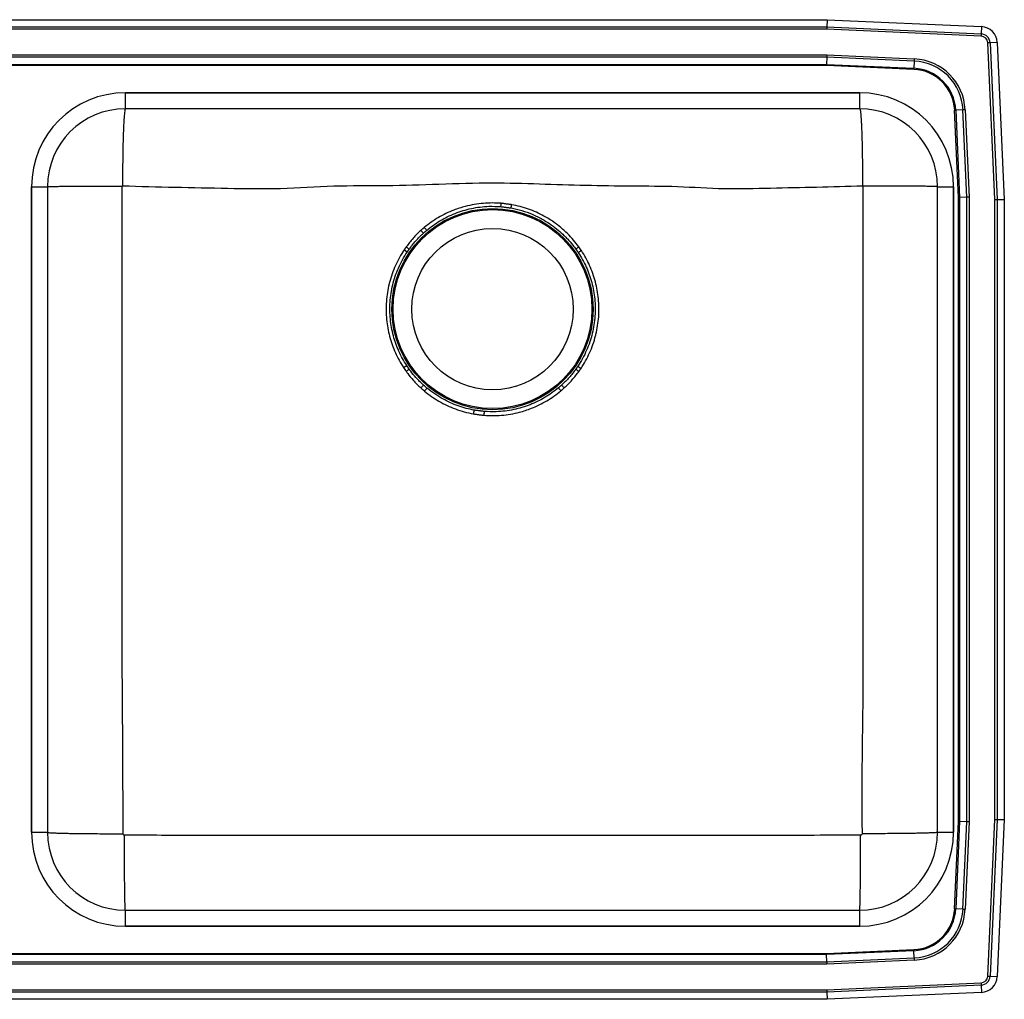
# Model space of a CAD drawing. Extents: x -21.5 to 32.5, y -6.8 to 15.2.
# Drawn here: x 10.4 to 32.5, y -6.8 to 15.2 of the extents above; entities that cross this region are included whole.
import ezdxf

# ---------------------------------------------------------------- set-up
doc = ezdxf.new("R2010")
doc.units = 0
doc.header["$MEASUREMENT"] = 0
doc.layers.get('0').update_dxf_attribs({"linetype": 'CONTINUOUS'})

msp = doc.modelspace()

# ---------------------------------------------------------------- linework, layer by layer
at = {"color": 7, "linetype": 'CONTINUOUS'}
for p, q in [((-17.517, 15.25), (28.517, 15.25)), ((-17.514, 15.087), (28.514, 15.087)), ((28.514, 15.087), (28.512, 15.035)), ((28.517, 15.25), (28.514, 15.087)), ((28.514, 15.087), (31.98, 14.932)), ((28.517, 15.25), (31.988, 15.094)), ((31.988, 15.094), (31.98, 14.932)), ((28.512, 15.035), (-17.512, 15.035)), ((31.978, 14.879), (28.512, 15.035)), ((31.98, 14.932), (31.978, 14.879)), ((32.179, 14.733), (32.127, 14.73)), ((32.285, 11.21), (32.127, 14.73)), ((32.342, 14.74), (32.179, 14.733)), ((32.179, 14.733), (32.337, 11.212)), ((32.342, 14.74), (32.5, 11.215)), ((-17.513, 14.458), (28.513, 14.458)), ((28.512, 14.409), (-17.512, 14.409)), ((28.512, 14.409), (28.508, 14.246)), ((28.513, 14.458), (28.512, 14.409)), ((30.474, 14.321), (28.512, 14.409)), ((28.513, 14.458), (30.476, 14.37)), ((-17.508, 14.246), (28.508, 14.246)), ((28.508, 14.222), (-17.508, 14.222)), ((28.508, 14.246), (30.467, 14.158)), ((28.508, 14.246), (28.508, 14.222)), ((30.466, 14.134), (28.508, 14.222)), ((30.474, 14.321), (30.467, 14.158)), ((30.476, 14.37), (30.474, 14.321)), ((30.466, 14.134), (30.467, 14.158)), ((12.75, 13.25), (12.75, 13.609)), ((12.75, 13.609), (29.25, 13.609)), ((29.25, 13.609), (12.75, 13.609)), ((29.25, 13.25), (29.25, 13.609)), ((29.25, 13.25), (12.75, 13.25)), ((31.384, 13.216), (31.408, 13.217)), ((31.472, 11.258), (31.384, 13.216)), ((31.571, 13.224), (31.408, 13.217)), ((31.408, 13.217), (31.496, 11.258)), ((31.62, 13.226), (31.571, 13.224)), ((31.659, 11.262), (31.571, 13.224)), ((31.62, 13.226), (31.708, 11.263)), ((10.641, -3), (10.641, 11.5)), ((10.641, 11.5), (11, 11.5)), ((10.641, 11.5), (10.641, -3)), ((11, 11.5), (11, -3)), ((31, 11.5), (31.359, 11.5)), ((31, -3), (31, 11.5)), ((31.359, 11.5), (31.359, -3)), ((31.359, -3), (31.359, 11.5)), ((31.472, 11.258), (31.496, 11.258)), ((31.472, -2.758), (31.472, 11.258)), ((31.659, 11.262), (31.496, 11.258)), ((31.496, 11.258), (31.496, -2.758)), ((31.708, 11.263), (31.659, 11.262)), ((31.659, -2.762), (31.659, 11.262)), ((31.708, 11.263), (31.708, -2.763)), ((32.285, 11.21), (32.337, 11.212)), ((32.285, -2.71), (32.285, 11.21)), ((32.337, 11.212), (32.5, 11.215)), ((32.337, 11.212), (32.337, -2.712)), ((32.5, 11.215), (32.5, -2.715)), ((19.083, 10.033), (19.013, 10.08)), ((22.998, 10.063), (22.928, 10.017)), ((19.001, 7.436), (19.073, 7.484)), ((22.917, 7.467), (22.988, 7.419)), ((31.384, -4.716), (31.472, -2.758)), ((31.496, -2.758), (31.408, -4.717)), ((31.472, -2.758), (31.496, -2.758)), ((31.659, -2.762), (31.496, -2.758)), ((31.571, -4.724), (31.659, -2.762)), ((31.708, -2.763), (31.62, -4.726)), ((31.708, -2.763), (31.659, -2.762)), ((32.127, -6.23), (32.285, -2.71)), ((32.337, -2.712), (32.179, -6.233)), ((32.285, -2.71), (32.337, -2.712)), ((32.337, -2.712), (32.5, -2.715)), ((32.5, -2.715), (32.342, -6.24)), ((10.641, -3), (11, -3)), ((31, -3), (31.359, -3)), ((12.75, -5.109), (12.75, -4.75)), ((12.75, -4.75), (29.25, -4.75)), ((29.25, -5.109), (29.25, -4.75)), ((31.384, -4.716), (31.408, -4.717)), ((31.571, -4.724), (31.408, -4.717)), ((31.571, -4.724), (31.62, -4.726)), ((29.25, -5.109), (12.75, -5.109)), ((12.75, -5.109), (29.25, -5.109)), ((-17.508, -5.722), (28.508, -5.722)), ((28.508, -5.746), (-17.508, -5.746)), ((28.508, -5.722), (30.466, -5.634)), ((30.467, -5.658), (28.508, -5.746)), ((28.508, -5.722), (28.508, -5.746)), ((28.512, -5.909), (28.508, -5.746)), ((30.466, -5.634), (30.467, -5.658)), ((30.474, -5.821), (30.467, -5.658)), ((28.513, -5.958), (-17.513, -5.958)), ((-17.512, -5.909), (28.512, -5.909)), ((28.512, -5.909), (30.474, -5.821)), ((28.512, -5.909), (28.513, -5.958)), ((30.476, -5.87), (28.513, -5.958)), ((30.474, -5.821), (30.476, -5.87)), ((28.512, -6.535), (31.978, -6.379)), ((31.978, -6.379), (31.98, -6.432)), ((32.127, -6.23), (32.179, -6.233)), ((32.179, -6.233), (32.342, -6.24)), ((28.514, -6.587), (-17.514, -6.587)), ((-17.512, -6.535), (28.512, -6.535)), ((28.512, -6.535), (28.514, -6.587)), ((31.98, -6.432), (28.514, -6.587)), ((28.514, -6.587), (28.517, -6.75)), ((31.988, -6.594), (28.517, -6.75)), ((31.98, -6.432), (31.988, -6.594)), ((28.517, -6.75), (-17.517, -6.75))]:
    msp.add_line(p, q, dxfattribs=at)
at = {"color": 7, "linetype": 'CONTINUOUS', "flags": 128}
for points in [[(19.059, 10.147), (19.069, 10.14), (19.079, 10.133), (19.089, 10.126), (19.098, 10.119), (19.106, 10.113), (19.114, 10.107), (19.121, 10.102), (19.128, 10.098)], [(22.941, 10.146), (22.931, 10.139), (22.921, 10.132), (22.912, 10.125), (22.903, 10.118), (22.894, 10.112), (22.886, 10.107), (22.879, 10.101), (22.873, 10.097)], [(19.058, 7.353), (19.068, 7.36), (19.078, 7.368), (19.088, 7.375), (19.097, 7.381), (19.106, 7.388), (19.114, 7.393), (19.122, 7.399), (19.128, 7.403)], [(22.872, 7.403), (22.878, 7.398), (22.885, 7.393), (22.893, 7.387), (22.902, 7.381), (22.912, 7.374), (22.921, 7.367), (22.931, 7.36), (22.942, 7.352)], [(19.449, 7.044), (19.443, 7.038), (19.437, 7.031), (19.431, 7.024), (19.423, 7.016), (19.416, 7.007), (19.407, 6.999), (19.399, 6.989), (19.39, 6.98)], [(19.526, 6.976), (19.521, 6.97), (19.515, 6.963), (19.509, 6.956), (19.502, 6.947), (19.495, 6.939), (19.487, 6.929), (19.479, 6.92), (19.471, 6.91)], [(22.481, 6.982), (22.486, 6.976), (22.491, 6.969), (22.498, 6.961), (22.505, 6.953), (22.512, 6.944), (22.52, 6.935), (22.528, 6.926), (22.536, 6.916)], [(22.552, 7.044), (22.557, 7.038), (22.563, 7.032), (22.57, 7.024), (22.577, 7.016), (22.585, 7.008), (22.593, 6.999), (22.601, 6.99), (22.61, 6.98)], [(20.584, 6.482), (20.582, 6.474), (20.581, 6.465), (20.579, 6.455), (20.577, 6.445), (20.575, 6.434), (20.573, 6.422), (20.57, 6.41), (20.568, 6.397)], [(20.812, 6.451), (20.812, 6.444), (20.811, 6.435), (20.81, 6.425), (20.809, 6.414), (20.808, 6.403), (20.807, 6.391), (20.806, 6.378), (20.805, 6.366)]]:
    msp.add_lwpolyline(points, dxfattribs=at)
at = {"color": 7, "linetype": 'CONTINUOUS'}
for radius in [2.26, 2.235, 1.813]:
    msp.add_circle((21, 8.75), radius, dxfattribs=at)
for centre, radius, start, end in [((31.971, 14.723), 0.371, 2.5667, 87.4333), ((31.971, 14.723), 0.156, 2.5667, 87.4333), ((31.971, 14.723), 0.208, 2.5667, 87.4333), ((30.423, 13.173), 1.15, 2.5667, 87.4333), ((30.423, 13.173), 1.198, 2.5667, 87.4333), ((30.423, 13.173), 0.963, 2.5667, 87.4333), ((30.423, 13.173), 0.987, 2.5667, 87.4333), ((12.75, 11.5), 2.109, 90, 180), ((12.75, 11.5), 2.109, 90, 180), ((29.25, 11.5), 2.109, 0, 90), ((29.25, 11.5), 2.109, 0, 90), ((12.75, 11.5), 1.75, 90, 180), ((29.25, 11.5), 1.75, 0, 90), ((-12.853, 13.953), 34.165, 355.13, 355.2537), ((2.924, 14.537), 18.824, 349.2394, 349.4677), ((51.712, 39.969), 43.726, 222.3399, 222.4494), ((44.276, 31.414), 32.396, 220.0166, 220.1637), ((12.75, -3), 2.109, 180, 270), ((12.75, -3), 2.109, 180, 270), ((12.75, -3), 1.75, 180, 270), ((29.25, -3), 1.75, 270, 0), ((29.25, -3), 2.109, 270, 0), ((29.25, -3), 2.109, 270, 0), ((30.423, -4.673), 0.963, 272.5667, 357.4333), ((30.423, -4.673), 0.987, 272.5667, 357.4333), ((30.423, -4.673), 1.15, 272.5667, 357.4333), ((30.423, -4.673), 1.198, 272.5667, 357.4333), ((31.971, -6.224), 0.156, 272.5667, 357.4333), ((31.971, -6.224), 0.208, 272.5667, 357.4333), ((31.971, -6.224), 0.371, 272.5667, 357.4333)]:
    msp.add_arc(centre, radius, start, end, dxfattribs=at)
for points, knots in [([(12.75, 13.25), (12.747, 13.248), (12.742, 13.243), (12.734, 13.201), (12.727, 13.139), (12.721, 13.059), (12.715, 12.971), (12.71, 12.866), (12.705, 12.746), (12.7, 12.614), (12.696, 12.47), (12.693, 12.318), (12.69, 12.143), (12.688, 11.947), (12.686, 11.733), (12.686, 11.59), (12.686, 11.52)], [0, 0, 0, 0, 0.076875, 0.157046, 0.240064, 0.303874, 0.36868, 0.434167, 0.5, 0.565833, 0.63132, 0.696126, 0.759936, 0.842954, 0.923125, 1, 1, 1, 1]), ([(29.25, 13.25), (29.253, 13.248), (29.258, 13.243), (29.266, 13.201), (29.273, 13.139), (29.279, 13.059), (29.285, 12.971), (29.29, 12.866), (29.295, 12.746), (29.3, 12.614), (29.304, 12.47), (29.307, 12.318), (29.31, 12.143), (29.312, 11.947), (29.314, 11.733), (29.314, 11.59), (29.314, 11.52)], [0, 0, 0, 0, 0.076875, 0.157046, 0.240064, 0.303874, 0.36868, 0.434167, 0.5, 0.565833, 0.63132, 0.696126, 0.759936, 0.842954, 0.923125, 1, 1, 1, 1]), ([(11, 11.5), (11.002, 11.501), (11.007, 11.502), (11.047, 11.504), (11.113, 11.505), (11.209, 11.507), (11.334, 11.509), (11.485, 11.51), (11.658, 11.511), (11.849, 11.513), (12.052, 11.513), (12.262, 11.514), (12.472, 11.514), (12.612, 11.515), (12.681, 11.515)], [0, 0, 0, 0, 0.077119, 0.157424, 0.240473, 0.325708, 0.412463, 0.5, 0.587537, 0.674292, 0.759527, 0.842576, 0.922881, 1, 1, 1, 1]), ([(12.697, -3.032), (12.697, -2.421), (12.697, -1.203), (12.676, 0.62), (12.681, 2.436), (12.679, 3.991), (12.679, 5.286), (12.678, 6.322), (12.678, 7.358), (12.678, 8.394), (12.679, 9.43), (12.679, 10.47), (12.68, 11.165), (12.681, 11.515)], [0, 0, 0, 0, 0.125972, 0.251309, 0.375943, 0.500585, 0.571811, 0.643038, 0.714263, 0.785487, 0.856708, 0.927925, 1, 1, 1, 1]), ([(12.681, 11.515), (12.681, 11.515), (12.681, 11.517), (12.682, 11.518), (12.683, 11.519), (12.684, 11.52), (12.685, 11.52), (12.686, 11.52), (12.686, 11.52)], [0, 0, 0, 0, 0.2556536, 0.5091931, 0.6344972, 0.7580453, 0.8798202, 1, 1, 1, 1]), ([(12.686, 11.52), (13.079, 11.509), (13.866, 11.487), (15.049, 11.465), (16.24, 11.445), (17.427, 11.532), (18.615, 11.519), (19.803, 11.56), (20.95, 11.599), (22.049, 11.565), (23.09, 11.53), (24.124, 11.516), (25.165, 11.516), (26.205, 11.442), (27.247, 11.472), (28.282, 11.491), (28.97, 11.51), (29.314, 11.52)], [0, 0, 0, 0, 0.070979, 0.142062, 0.213489, 0.285701, 0.356416, 0.427639, 0.499998, 0.56339, 0.625862, 0.687808, 0.749872, 0.813378, 0.875725, 0.937897, 1, 1, 1, 1]), ([(29.319, 11.515), (29.32, 11.165), (29.321, 10.47), (29.321, 9.43), (29.322, 8.394), (29.322, 7.358), (29.322, 6.322), (29.321, 5.286), (29.321, 4.111), (29.321, 2.799), (29.318, 1.349), (29.325, -0.107), (29.294, -1.568), (29.3, -2.544), (29.303, -3.032)], [0, 0, 0, 0, 0.072075, 0.143292, 0.214512, 0.285735, 0.356961, 0.428187, 0.499413, 0.599127, 0.698836, 0.798538, 0.899385, 1, 1, 1, 1]), ([(29.314, 11.52), (29.314, 11.52), (29.315, 11.52), (29.316, 11.52), (29.317, 11.519), (29.318, 11.518), (29.319, 11.517), (29.319, 11.515), (29.319, 11.515)], [0, 0, 0, 0, 0.12018, 0.241955, 0.365503, 0.490807, 0.744346, 1, 1, 1, 1]), ([(31, 11.5), (30.998, 11.501), (30.993, 11.502), (30.953, 11.504), (30.887, 11.505), (30.791, 11.507), (30.666, 11.509), (30.515, 11.51), (30.342, 11.511), (30.151, 11.513), (29.948, 11.513), (29.738, 11.514), (29.528, 11.514), (29.388, 11.515), (29.319, 11.515)], [0, 0, 0, 0, 0.077119, 0.157424, 0.240473, 0.325708, 0.412463, 0.5, 0.587537, 0.674292, 0.759527, 0.842576, 0.922881, 1, 1, 1, 1]), ([(21.194, 11.126), (21.128, 11.13), (20.994, 11.137), (20.792, 11.128), (20.59, 11.102), (20.366, 11.054), (20.153, 10.986), (19.952, 10.899), (19.783, 10.808), (19.619, 10.704), (19.517, 10.623), (19.465, 10.583)], [0, 0, 0, 0, 0.1073976, 0.2155167, 0.3259243, 0.4371315, 0.5846441, 0.6867678, 0.7895527, 0.8944179, 1, 1, 1, 1]), ([(22.941, 10.146), (22.902, 10.199), (22.822, 10.303), (22.686, 10.449), (22.538, 10.584), (22.362, 10.718), (22.177, 10.833), (21.986, 10.928), (21.808, 10.999), (21.622, 11.057), (21.494, 11.083), (21.431, 11.096)], [0, 0, 0, 0, 0.107606, 0.215213, 0.325968, 0.436723, 0.57786, 0.682001, 0.786143, 0.89307, 1, 1, 1, 1]), ([(19.519, 10.519), (19.567, 10.557), (19.662, 10.634), (19.818, 10.735), (19.983, 10.825), (20.157, 10.902), (20.338, 10.965), (20.526, 11.014), (20.72, 11.046), (20.942, 11.065), (21.098, 11.057), (21.188, 11.053)], [0, 0, 0, 0, 0.102055, 0.204757, 0.309488, 0.414919, 0.521687, 0.629202, 0.739093, 0.849819, 1, 1, 1, 1]), ([(21.417, 11.022), (21.498, 11.004), (21.66, 10.969), (21.894, 10.883), (22.102, 10.782), (22.282, 10.672), (22.437, 10.559), (22.557, 10.454), (22.637, 10.376), (22.714, 10.295), (22.791, 10.207), (22.851, 10.126), (22.873, 10.097)], [0, 0, 0, 0, 0.140698, 0.281811, 0.422517, 0.531165, 0.639813, 0.748087, 0.802189, 0.829235, 0.937508, 1, 1, 1, 1]), ([(19.391, 10.519), (19.361, 10.49), (19.3, 10.433), (19.185, 10.312), (19.11, 10.213), (19.059, 10.147)], [0, 0, 0, 0, 0.251767, 0.502765, 1, 1, 1, 1]), ([(19.128, 10.098), (19.176, 10.161), (19.249, 10.256), (19.36, 10.374), (19.418, 10.429), (19.448, 10.457)], [0, 0, 0, 0, 0.497224, 0.74827, 1, 1, 1, 1]), ([(19.013, 10.08), (18.977, 10.024), (18.906, 9.912), (18.817, 9.731), (18.741, 9.543), (18.698, 9.402), (18.663, 9.262), (18.635, 9.121), (18.612, 8.922), (18.606, 8.719), (18.617, 8.519), (18.644, 8.326), (18.685, 8.138), (18.742, 7.952), (18.815, 7.772), (18.9, 7.599), (18.967, 7.491), (19.001, 7.436)], [0, 0, 0, 0, 0.071113, 0.142226, 0.215406, 0.288585, 0.299533, 0.370522, 0.44151, 0.514554, 0.587597, 0.65572, 0.723843, 0.79378, 0.863716, 0.931641, 1, 1, 1, 1]), ([(19.073, 7.484), (19.04, 7.536), (18.975, 7.64), (18.894, 7.805), (18.825, 7.976), (18.77, 8.153), (18.728, 8.336), (18.702, 8.524), (18.691, 8.715), (18.696, 8.908), (18.717, 9.103), (18.756, 9.297), (18.811, 9.488), (18.884, 9.676), (18.973, 9.859), (19.046, 9.975), (19.083, 10.033)], [0, 0, 0, 0, 0.067896, 0.136225, 0.204121, 0.27245, 0.342142, 0.412303, 0.483051, 0.554291, 0.627083, 0.700412, 0.77387, 0.84788, 0.923637, 1, 1, 1, 1]), ([(22.928, 10.017), (22.96, 9.965), (23.025, 9.861), (23.107, 9.695), (23.176, 9.524), (23.231, 9.347), (23.272, 9.164), (23.298, 8.976), (23.309, 8.785), (23.304, 8.592), (23.282, 8.398), (23.244, 8.203), (23.188, 8.012), (23.115, 7.825), (23.027, 7.641), (22.953, 7.525), (22.917, 7.467)], [0, 0, 0, 0, 0.067916, 0.136268, 0.204402, 0.272535, 0.342489, 0.412443, 0.483358, 0.554273, 0.627247, 0.70022, 0.774003, 0.847785, 0.923893, 1, 1, 1, 1]), ([(22.998, 10.063), (22.998, 10.063), (22.98, 10.091), (22.961, 10.119), (22.941, 10.146)], [0, 0, 0, 0, 0.001282, 1, 1, 1, 1]), ([(22.988, 7.419), (23.024, 7.475), (23.095, 7.587), (23.184, 7.768), (23.259, 7.956), (23.302, 8.097), (23.337, 8.238), (23.365, 8.379), (23.388, 8.578), (23.394, 8.781), (23.383, 8.98), (23.356, 9.174), (23.314, 9.362), (23.257, 9.548), (23.185, 9.728), (23.1, 9.901), (23.032, 10.009), (22.998, 10.063)], [0, 0, 0, 0, 0.071003, 0.142006, 0.215074, 0.288143, 0.299888, 0.370802, 0.441717, 0.514684, 0.58765, 0.655773, 0.723896, 0.793827, 0.863757, 0.931662, 1, 1, 1, 1]), ([(19.001, 7.436), (19.001, 7.436), (19.019, 7.408), (19.039, 7.381), (19.058, 7.353)], [0, 0, 0, 0, 0.001294, 1, 1, 1, 1]), ([(19.058, 7.353), (19.07, 7.337), (19.119, 7.269), (19.225, 7.14), (19.33, 7.038), (19.39, 6.98)], [0, 0, 0, 0, 0.11997, 0.499932, 1, 1, 1, 1]), ([(19.128, 7.403), (19.128, 7.403), (19.109, 7.43), (19.091, 7.457), (19.073, 7.484)], [0, 0, 0, 0, 0.002182, 1, 1, 1, 1]), ([(19.449, 7.044), (19.391, 7.1), (19.289, 7.198), (19.187, 7.323), (19.139, 7.388), (19.128, 7.403)], [0, 0, 0, 0, 0.500081, 0.880094, 1, 1, 1, 1]), ([(22.872, 7.403), (22.823, 7.339), (22.75, 7.244), (22.64, 7.127), (22.581, 7.072), (22.552, 7.044)], [0, 0, 0, 0, 0.497191, 0.748251, 1, 1, 1, 1]), ([(22.61, 6.98), (22.64, 7.009), (22.701, 7.066), (22.816, 7.188), (22.891, 7.287), (22.942, 7.352)], [0, 0, 0, 0, 0.251758, 0.502799, 1, 1, 1, 1]), ([(19.39, 6.98), (19.404, 6.968), (19.43, 6.944), (19.457, 6.921), (19.471, 6.91)], [0, 0, 0, 0, 0.500029, 1, 1, 1, 1]), ([(19.526, 6.976), (19.513, 6.987), (19.487, 7.009), (19.461, 7.032), (19.449, 7.044)], [0, 0, 0, 0, 0.499899, 1, 1, 1, 1]), ([(19.471, 6.91), (19.523, 6.869), (19.627, 6.787), (19.797, 6.679), (19.977, 6.584), (20.166, 6.505), (20.364, 6.44), (20.5, 6.411), (20.568, 6.397)], [0, 0, 0, 0, 0.1624735, 0.3249471, 0.4921419, 0.6593368, 0.8290208, 1, 1, 1, 1]), ([(20.584, 6.482), (20.524, 6.494), (20.403, 6.519), (20.226, 6.575), (20.052, 6.645), (19.875, 6.734), (19.697, 6.842), (19.583, 6.931), (19.526, 6.976)], [0, 0, 0, 0, 0.155881, 0.311763, 0.4718, 0.631837, 0.8151, 1, 1, 1, 1]), ([(20.805, 6.366), (20.871, 6.362), (21.004, 6.354), (21.204, 6.364), (21.406, 6.39), (21.631, 6.438), (21.847, 6.508), (22.049, 6.597), (22.219, 6.689), (22.383, 6.794), (22.485, 6.875), (22.536, 6.916)], [0, 0, 0, 0, 0.106445, 0.213629, 0.323143, 0.433463, 0.584699, 0.686833, 0.78962, 0.894457, 1, 1, 1, 1]), ([(22.481, 6.982), (22.433, 6.944), (22.337, 6.867), (22.181, 6.767), (22.016, 6.677), (21.843, 6.601), (21.662, 6.538), (21.475, 6.49), (21.281, 6.458), (21.06, 6.44), (20.903, 6.447), (20.812, 6.451)], [0, 0, 0, 0, 0.102127, 0.204907, 0.309738, 0.415276, 0.521646, 0.628754, 0.738191, 0.848434, 1, 1, 1, 1]), ([(11, -3), (11.002, -3.001), (11.007, -3.004), (11.048, -3.008), (11.109, -3.011), (11.187, -3.015), (11.274, -3.018), (11.376, -3.02), (11.494, -3.023), (11.624, -3.025), (11.764, -3.027), (11.913, -3.028), (12.085, -3.03), (12.278, -3.031), (12.488, -3.032), (12.628, -3.032), (12.697, -3.032)], [0, 0, 0, 0, 0.0769096, 0.1570985, 0.2401189, 0.3039223, 0.3687155, 0.4341858, 0.5, 0.5658142, 0.6312845, 0.6960777, 0.7598811, 0.8429015, 0.9230904, 1, 1, 1, 1]), ([(12.729, -3.064), (12.725, -3.064), (12.716, -3.063), (12.706, -3.055), (12.698, -3.045), (12.697, -3.036), (12.697, -3.032)], [0, 0, 0, 0, 0.2506, 0.502488, 0.75297, 1, 1, 1, 1]), ([(12.75, -4.75), (12.749, -4.748), (12.747, -4.743), (12.745, -4.703), (12.743, -4.642), (12.74, -4.564), (12.739, -4.478), (12.737, -4.377), (12.735, -4.26), (12.734, -4.131), (12.733, -3.992), (12.732, -3.844), (12.731, -3.673), (12.73, -3.482), (12.729, -3.272), (12.729, -3.133), (12.729, -3.064)], [0, 0, 0, 0, 0.076962, 0.157178, 0.240203, 0.303996, 0.36877, 0.434215, 0.5, 0.565785, 0.63123, 0.696004, 0.759797, 0.842822, 0.923038, 1, 1, 1, 1]), ([(29.271, -3.064), (28.577, -3.067), (27.195, -3.072), (25.126, -3.07), (23.063, -3.071), (21.138, -3.071), (19.35, -3.071), (17.699, -3.071), (16.049, -3.07), (14.392, -3.072), (13.286, -3.067), (12.729, -3.064)], [0, 0, 0, 0, 0.125891, 0.25059, 0.375294, 0.5, 0.599765, 0.699528, 0.79929, 0.899049, 1, 1, 1, 1]), ([(29.25, -4.75), (29.251, -4.748), (29.253, -4.743), (29.255, -4.703), (29.257, -4.642), (29.26, -4.564), (29.261, -4.478), (29.263, -4.377), (29.265, -4.26), (29.266, -4.131), (29.267, -3.992), (29.268, -3.844), (29.269, -3.673), (29.27, -3.482), (29.271, -3.272), (29.271, -3.133), (29.271, -3.064)], [0, 0, 0, 0, 0.076962, 0.157178, 0.240203, 0.303996, 0.36877, 0.434215, 0.5, 0.565785, 0.63123, 0.696004, 0.759797, 0.842822, 0.923038, 1, 1, 1, 1]), ([(29.303, -3.032), (29.303, -3.036), (29.302, -3.045), (29.294, -3.055), (29.284, -3.063), (29.275, -3.064), (29.271, -3.064)], [0, 0, 0, 0, 0.24703, 0.497512, 0.7494, 1, 1, 1, 1]), ([(31, -3), (30.998, -3.001), (30.993, -3.004), (30.952, -3.008), (30.891, -3.011), (30.813, -3.015), (30.726, -3.018), (30.624, -3.02), (30.506, -3.023), (30.376, -3.025), (30.236, -3.027), (30.087, -3.028), (29.915, -3.03), (29.722, -3.031), (29.512, -3.032), (29.372, -3.032), (29.303, -3.032)], [0, 0, 0, 0, 0.07691, 0.157098, 0.240119, 0.303922, 0.368716, 0.434186, 0.5, 0.565814, 0.631284, 0.696078, 0.759881, 0.842902, 0.92309, 1, 1, 1, 1])]:
    msp.add_open_spline(points, degree=3, knots=knots, dxfattribs=at)
for points in [[(21.431, 11.096), (21.194, 11.126)], [(21.188, 11.053), (21.417, 11.022)], [(19.465, 10.583), (19.391, 10.519)], [(19.448, 10.457), (19.519, 10.519)], [(19.059, 10.147), (19.013, 10.08)], [(19.083, 10.033), (19.128, 10.098)], [(22.873, 10.097), (22.928, 10.017)], [(22.917, 7.467), (22.872, 7.403)], [(22.942, 7.352), (22.988, 7.419)], [(22.552, 7.044), (22.481, 6.982)], [(22.536, 6.916), (22.61, 6.98)], [(20.812, 6.451), (20.584, 6.482)], [(20.568, 6.397), (20.805, 6.366)]]:
    msp.add_open_spline(points, degree=1, dxfattribs=at)

doc.saveas('drawing.dxf')
